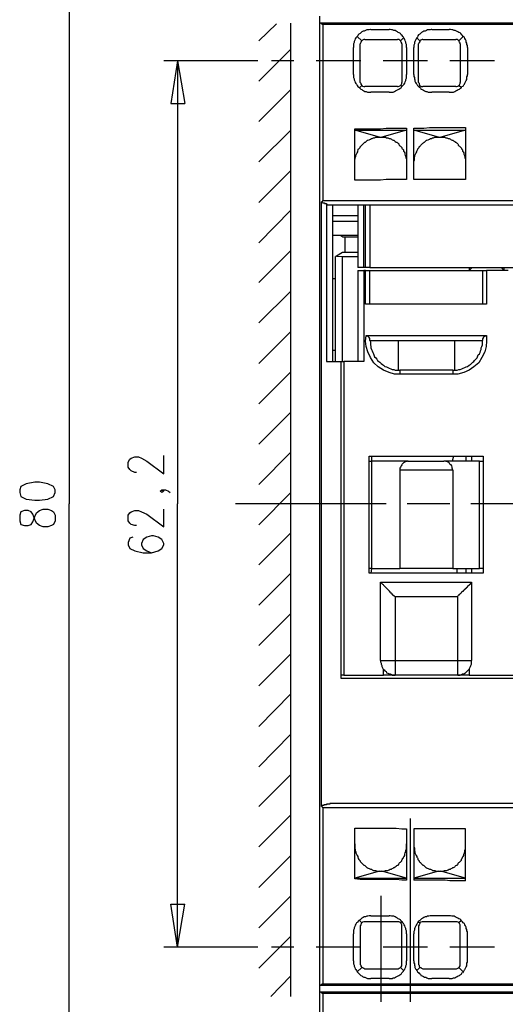
# Model space of a CAD drawing. Extents: x -62 to 359, y 62 to 359.
# Drawn here: x 77 to 111, y 204 to 273 of the extents above; entities that cross this region are included whole.
import ezdxf

# ---------------------------------------------------------------- set-up
doc = ezdxf.new("R2010")
doc.units = 0
doc.header["$MEASUREMENT"] = 0
doc.layers.add('CALQUE_1', color=160, linetype='Continuous')

msp = doc.modelspace()

# ---------------------------------------------------------------- linework, layer by layer
at = {"layer": 'CALQUE_1', "color": 7}
for p, q in [((80.176329, 279.219305), (80.176329, 239.215889)), ((97.786279, 272.954226), (97.786279, 273.462206)), ((93.510571, 271.726567), (94.738059, 272.911852)), ((95.754362, 204.631093), (95.754362, 272.954226)), ((97.786279, 205.435178), (97.786279, 272.954226)), ((97.828309, 272.954226), (97.786279, 272.954226)), ((142.742364, 272.954226), (97.828309, 272.954226)), ((142.53049, 272.869477), (97.997808, 272.869477)), ((97.997808, 272.869477), (97.997808, 260.508647)), ((101.384337, 272.530824), (102.654199, 272.530824)), ((105.659701, 272.530824), (106.887533, 272.530824)), ((100.410753, 272.022845), (100.749406, 271.726567)), ((100.960935, 271.811144), (103.246756, 271.811144)), ((103.458629, 271.726567), (103.670158, 271.938268)), ((104.601367, 271.938268), (104.813241, 271.726567)), ((105.024769, 271.811144), (107.352965, 271.811144)), ((107.564838, 271.726567), (107.861117, 272.022845)), ((93.510571, 268.890392), (95.754362, 271.133838)), ((100.156505, 269.355996), (100.156505, 271.260962)), ((100.622282, 268.805642), (100.622282, 271.514865)), ((103.543034, 271.514865), (103.543034, 268.805642)), ((103.882031, 271.260962), (103.882031, 269.355996)), ((104.389838, 269.355996), (104.389838, 271.260962)), ((104.728491, 268.805642), (104.728491, 271.514865)), ((107.649243, 271.514865), (107.649243, 268.805642)), ((108.157395, 271.260962), (108.157395, 269.355996)), ((93.425822, 270.32958), (86.822263, 270.32958)), ((87.795847, 270.32958), (87.33007, 267.324079)), ((87.795847, 270.32958), (87.795847, 239.215889)), ((87.795847, 270.32958), (88.303998, 267.324079)), ((95.965891, 270.32958), (94.39975, 270.32958)), ((99.098516, 270.32958), (97.532031, 270.32958)), ((100.664657, 270.32958), (99.098516, 270.32958)), ((103.797282, 270.32958), (102.230797, 270.32958)), ((105.363422, 270.32958), (103.797282, 270.32958)), ((108.496048, 270.32958), (106.929563, 270.32958)), ((110.062188, 270.32958), (108.496048, 270.32958)), ((93.510571, 266.054045), (95.754362, 268.297663)), ((100.749406, 268.594113), (100.579907, 268.424615)), ((103.246756, 268.509364), (100.960935, 268.509364)), ((103.543034, 268.509364), (103.458629, 268.594113)), ((104.728491, 268.509364), (104.813241, 268.594113)), ((107.352965, 268.509364), (105.024769, 268.509364)), ((106.506505, 268.509364), (106.506505, 268.509364)), ((107.733993, 268.424615), (107.564838, 268.594113)), ((102.654199, 268.128337), (101.384337, 268.128337)), ((106.887533, 268.128337), (105.659701, 268.128337)), ((87.33007, 267.324079), (88.303998, 267.324079)), ((93.510571, 263.21787), (95.754362, 265.461488)), ((100.241254, 261.948008), (100.241254, 265.546238)), ((101.976893, 264.953509), (100.241254, 265.461488)), ((100.241254, 265.461488), (103.882031, 265.461488)), ((103.882031, 265.461488), (102.146392, 264.953509)), ((103.882031, 265.58844), (103.882031, 261.99021)), ((104.389838, 261.99021), (104.389838, 265.58844)), ((106.125477, 264.953509), (104.389838, 265.461488)), ((104.389838, 265.461488), (108.030271, 265.461488)), ((108.030271, 265.461488), (106.294632, 264.953509)), ((108.030271, 265.630815), (108.030271, 261.99021)), ((101.976893, 264.953509), (102.146392, 264.953509)), ((106.125477, 264.953509), (106.294632, 264.953509)), ((93.510571, 260.381695), (95.754362, 262.625313)), ((105.659701, 261.99021), (104.389838, 261.99021)), ((108.030271, 261.99021), (105.659701, 261.99021)), ((97.913059, 218.007709), (97.913059, 260.381695)), ((97.997808, 260.508647), (142.53049, 260.508647)), ((98.251712, 260.296946), (98.251712, 249.20615)), ((98.336461, 260.212368), (141.895559, 260.212368)), ((98.675114, 260.212368), (98.675114, 249.20615)), ((100.453128, 260.212368), (100.453128, 255.809881)), ((100.876185, 255.809881), (100.876185, 260.212368)), ((101.003309, 255.809881), (101.003309, 260.212368)), ((101.299588, 260.212368), (101.299588, 255.809881)), ((93.510571, 257.54552), (95.754362, 259.831341)), ((98.675114, 259.450486), (100.453128, 259.450486)), ((98.675114, 259.069458), (100.453128, 259.069458)), ((100.453128, 258.053499), (98.675114, 258.053499)), ((98.717489, 255.005623), (98.717489, 258.053499)), ((99.394794, 257.96875), (99.225296, 258.053499)), ((99.394794, 257.96875), (100.453128, 257.96875)), ((99.563949, 256.868214), (99.563949, 257.96875)), ((93.510571, 254.751548), (95.754362, 256.995166)), ((98.971392, 256.614138), (98.886643, 256.571764)), ((98.886643, 249.20615), (98.886643, 256.571764)), ((99.394794, 256.868214), (98.971392, 256.614138)), ((98.971392, 256.614138), (99.394794, 256.571764)), ((100.453128, 256.868214), (99.394794, 256.868214)), ((99.394794, 249.20615), (99.394794, 256.571764)), ((99.394794, 256.571764), (100.453128, 256.571764)), ((100.876185, 255.809881), (100.453128, 255.809881)), ((101.003309, 255.809881), (100.876185, 255.809881)), ((101.299588, 255.809881), (101.003309, 255.809881)), ((101.299588, 255.809881), (119.205816, 255.809881)), ((108.284174, 255.809881), (108.284174, 255.59818)), ((108.284174, 255.59818), (108.496048, 255.809881)), ((110.527965, 255.809881), (110.739494, 255.59818)), ((110.739494, 255.59818), (110.739494, 255.809881)), ((100.453128, 255.59818), (100.876185, 255.59818)), ((100.453128, 255.59818), (100.453128, 249.20615)), ((101.003309, 255.59818), (100.876185, 255.59818)), ((100.876185, 255.59818), (100.876185, 249.20615)), ((101.003309, 255.59818), (101.299588, 255.59818)), ((101.003309, 253.22761), (101.003309, 255.59818)), ((101.299588, 255.59818), (109.215728, 255.59818)), ((101.299588, 253.22761), (101.299588, 255.59818)), ((109.215728, 255.59818), (109.512006, 255.59818)), ((109.215728, 255.59818), (109.215728, 253.22761)), ((111.035772, 255.59818), (109.512006, 255.59818)), ((109.512006, 255.59818), (109.512006, 253.22761)), ((98.886643, 255.005623), (98.675114, 255.005623)), ((93.510571, 251.915373), (95.754362, 254.158991)), ((109.512006, 253.22761), (101.003309, 253.22761)), ((93.510571, 249.079198), (95.754362, 251.322816)), ((101.045684, 251.026366), (109.512006, 251.026366)), ((101.299588, 250.687713), (109.215728, 250.687713)), ((103.28913, 250.687713), (103.28913, 248.613593)), ((107.26856, 248.613593), (107.26856, 250.687713)), ((98.675114, 250.010407), (98.886643, 250.010407)), ((98.717489, 249.20615), (98.717489, 250.010407)), ((98.251712, 249.20615), (99.26767, 249.20615)), ((99.26767, 249.20615), (99.26767, 226.982011)), ((99.26767, 249.20615), (99.479199, 249.20615)), ((100.876185, 249.20615), (99.479199, 249.20615)), ((99.479199, 249.20615), (99.479199, 227.193712)), ((93.510571, 246.243023), (95.754362, 248.486469)), ((107.141436, 248.613593), (103.416254, 248.613593)), ((103.416254, 248.613593), (103.416254, 248.317143)), ((107.141436, 248.317143), (103.416254, 248.317143)), ((107.141436, 248.613593), (107.141436, 248.317143)), ((93.510571, 243.406676), (95.754362, 245.650294)), ((93.510571, 240.570501), (95.754362, 242.856494)), ((84.324569, 242.136814), (84.451693, 242.348343)), ((84.324569, 241.798161), (84.324569, 242.136814)), ((84.451693, 242.348343), (84.536442, 242.433092)), ((84.536442, 242.433092), (84.790346, 242.517841)), ((84.790346, 242.517841), (85.044249, 242.517841)), ((85.044249, 242.517841), (85.255778, 242.433092)), ((85.255778, 242.433092), (85.636806, 242.221391)), ((85.636806, 242.221391), (86.822263, 241.332384)), ((86.822263, 241.332384), (86.822263, 242.602418)), ((101.257213, 242.560044), (109.258103, 242.560044)), ((101.257213, 234.347797), (101.257213, 242.560044)), ((101.257213, 242.221391), (101.426712, 242.221391)), ((101.426712, 242.560044), (101.426712, 242.221391)), ((104.008811, 242.221391), (101.426712, 242.221391)), ((101.426712, 242.221391), (101.426712, 234.68645)), ((104.008811, 242.221391), (106.506505, 242.221391)), ((109.003855, 242.221391), (106.506505, 242.221391)), ((107.183811, 242.560044), (107.099061, 242.221391)), ((108.072645, 242.221391), (108.072645, 242.560044)), ((108.453673, 242.560044), (108.453673, 242.221391)), ((109.003855, 242.221391), (109.258103, 242.221391)), ((109.003855, 234.68645), (109.003855, 242.221391)), ((109.258103, 242.560044), (109.258103, 234.347797)), ((84.451693, 241.628834), (84.324569, 241.798161)), ((84.536442, 241.544085), (84.451693, 241.628834)), ((84.790346, 241.417133), (84.536442, 241.544085)), ((84.91747, 241.417133), (84.790346, 241.417133)), ((103.416254, 241.58646), (103.416254, 234.68645)), ((107.141436, 241.58646), (103.416254, 241.58646)), ((107.141436, 241.58646), (107.141436, 234.68645)), ((77.170483, 240.612876), (76.7898, 240.443549)), ((77.763384, 240.739827), (77.170483, 240.612876)), ((78.102037, 240.739827), (77.763384, 240.739827)), ((78.694594, 240.612876), (78.102037, 240.739827)), ((79.075621, 240.443549), (78.694594, 240.612876)), ((76.7898, 240.443549), (76.705051, 240.189473)), ((76.705051, 240.189473), (76.705051, 240.020147)), ((76.705051, 240.020147), (76.7898, 239.723869)), ((79.202401, 240.189473), (79.075621, 240.443549)), ((79.075621, 239.723869), (79.202401, 240.020147)), ((79.202401, 240.020147), (79.202401, 240.189473)), ((86.568359, 240.104896), (86.695139, 240.189473)), ((86.695139, 240.020147), (86.568359, 240.104896)), ((86.695139, 240.189473), (86.822263, 240.104896)), ((86.695139, 240.189473), (86.949387, 240.189473)), ((86.822263, 240.104896), (86.695139, 240.020147)), ((86.949387, 240.189473), (87.160916, 240.104896)), ((87.160916, 240.104896), (87.287695, 240.020147)), ((93.510571, 237.734326), (95.754362, 240.020147)), ((76.7898, 239.723869), (77.170483, 239.554542)), ((77.170483, 239.554542), (77.763384, 239.469965)), ((77.763384, 239.469965), (78.102037, 239.469965)), ((78.102037, 239.469965), (78.694594, 239.554542)), ((78.694594, 239.554542), (79.075621, 239.723869)), ((80.176329, 199.170272), (80.176329, 239.215889)), ((87.795847, 208.102026), (87.795847, 239.215889)), ((102.44267, 239.215889), (91.859682, 239.215889)), ((106.929563, 239.215889), (103.924061, 239.215889)), ((118.994287, 239.215889), (108.411298, 239.215889)), ((76.7898, 238.665535), (76.705051, 238.411632)), ((77.043704, 238.750285), (76.7898, 238.665535)), ((77.297607, 238.750285), (77.043704, 238.750285)), ((77.509136, 238.665535), (77.297607, 238.750285)), ((77.63626, 238.496209), (77.509136, 238.665535)), ((77.763384, 238.115354), (77.63626, 238.496209)), ((77.763384, 238.326883), (77.890164, 238.580958)), ((77.890164, 238.580958), (78.102037, 238.750285)), ((78.102037, 238.750285), (78.355941, 238.834862)), ((78.355941, 238.834862), (78.694594, 238.834862)), ((78.694594, 238.834862), (78.948497, 238.750285)), ((78.948497, 238.750285), (79.075621, 238.665535)), ((79.075621, 238.665535), (79.202401, 238.411632)), ((84.324569, 238.411632), (84.451693, 238.580958)), ((84.451693, 238.580958), (84.536442, 238.665535)), ((84.536442, 238.665535), (84.790346, 238.750285)), ((84.790346, 238.750285), (85.044249, 238.750285)), ((85.044249, 238.750285), (85.255778, 238.665535)), ((85.255778, 238.665535), (85.636806, 238.496209)), ((85.636806, 238.496209), (86.822263, 237.607202)), ((86.822263, 237.607202), (86.822263, 238.834862)), ((76.705051, 238.411632), (76.705051, 238.030604)), ((76.705051, 238.030604), (76.7898, 237.776701)), ((77.509136, 237.776701), (77.63626, 237.945855)), ((77.63626, 237.945855), (77.763384, 238.326883)), ((77.890164, 237.861278), (77.763384, 238.115354)), ((78.102037, 237.691951), (77.890164, 237.861278)), ((79.202401, 238.030604), (79.075621, 237.776701)), ((79.202401, 238.411632), (79.202401, 238.030604)), ((84.324569, 238.030604), (84.324569, 238.411632)), ((84.451693, 237.861278), (84.324569, 238.030604)), ((84.536442, 237.776701), (84.451693, 237.861278)), ((76.7898, 237.776701), (77.043704, 237.691951)), ((77.043704, 237.691951), (77.297607, 237.691951)), ((77.297607, 237.691951), (77.509136, 237.776701)), ((78.355941, 237.607202), (78.102037, 237.691951)), ((78.694594, 237.607202), (78.355941, 237.607202)), ((78.948497, 237.691951), (78.694594, 237.607202)), ((79.075621, 237.776701), (78.948497, 237.691951)), ((84.790346, 237.691951), (84.536442, 237.776701)), ((84.91747, 237.691951), (84.790346, 237.691951)), ((93.510571, 234.940354), (95.754362, 237.183972)), ((84.451693, 236.802945), (84.324569, 236.506666)), ((84.324569, 236.506666), (84.324569, 236.33734)), ((84.663222, 236.887694), (84.451693, 236.802945)), ((85.382902, 236.718368), (85.255778, 236.422089)), ((85.255778, 236.422089), (85.255778, 236.33734)), ((85.636806, 236.887694), (85.382902, 236.718368)), ((85.975458, 236.972271), (85.636806, 236.887694)), ((86.102582, 236.972271), (85.975458, 236.972271)), ((86.441235, 236.887694), (86.102582, 236.972271)), ((86.695139, 236.718368), (86.441235, 236.887694)), ((86.822263, 236.422089), (86.695139, 236.718368)), ((86.822263, 236.33734), (86.822263, 236.422089)), ((84.324569, 236.33734), (84.451693, 236.083436)), ((84.451693, 236.083436), (84.790346, 235.913938)), ((84.790346, 235.913938), (85.382902, 235.786986)), ((85.255778, 236.33734), (85.382902, 236.083436)), ((85.382902, 236.083436), (85.636806, 235.913938)), ((85.382902, 235.786986), (85.975458, 235.786986)), ((85.636806, 235.913938), (85.975458, 235.786986)), ((85.975458, 235.786986), (86.441235, 235.913938)), ((86.441235, 235.913938), (86.695139, 236.083436)), ((86.695139, 236.083436), (86.822263, 236.33734)), ((93.510571, 232.104179), (95.754362, 234.347797)), ((101.426712, 234.68645), (101.257213, 234.68645)), ((109.258103, 234.347797), (101.257213, 234.347797)), ((101.426712, 234.68645), (101.384337, 234.347797)), ((101.426712, 234.68645), (103.416254, 234.68645)), ((107.141436, 234.68645), (103.416254, 234.68645)), ((107.141436, 234.68645), (109.003855, 234.68645)), ((107.437714, 234.347797), (107.437714, 234.68645)), ((108.072645, 234.347797), (108.072645, 234.68645)), ((108.453673, 234.68645), (108.453673, 234.347797)), ((109.258103, 234.68645), (109.003855, 234.68645)), ((102.061643, 233.712866), (108.453673, 233.712866)), ((102.061643, 228.209671), (102.061643, 233.712866)), ((108.453673, 233.712866), (108.453673, 228.209671)), ((107.480089, 232.696908), (103.077601, 232.696908)), ((103.077601, 232.696908), (103.077601, 228.209671)), ((107.480089, 228.209671), (107.480089, 232.696908)), ((93.510571, 229.268004), (95.754362, 231.51145)), ((93.510571, 226.431657), (95.754362, 228.675275)), ((102.061643, 228.209671), (103.077601, 228.209671)), ((103.077601, 228.209671), (107.480089, 228.209671)), ((103.077601, 228.209671), (103.077601, 227.193712)), ((107.480089, 227.193712), (107.480089, 228.209671)), ((107.480089, 228.209671), (108.453673, 228.209671)), ((102.273172, 227.193712), (102.273172, 227.617114)), ((108.284174, 227.617114), (108.284174, 227.193712)), ((99.479199, 227.193712), (99.26767, 227.193712)), ((99.26767, 226.982011), (112.602257, 226.982011)), ((99.479199, 227.193712), (102.273172, 227.193712)), ((103.077601, 227.193712), (102.273172, 227.193712)), ((107.480089, 227.193712), (103.077601, 227.193712)), ((108.284174, 227.193712), (107.480089, 227.193712)), ((108.284174, 227.193712), (112.263604, 227.193712)), ((93.510571, 223.595482), (95.754362, 225.881475)), ((93.510571, 220.759307), (95.754362, 223.045128)), ((93.510571, 217.965335), (95.754362, 220.208953)), ((142.53049, 217.880758), (97.997808, 217.880758)), ((97.997808, 217.880758), (97.997808, 205.519927)), ((99.26767, 218.177036), (98.54799, 218.177036)), ((141.260628, 218.177036), (99.26767, 218.177036)), ((93.510571, 215.12916), (95.754362, 217.372778)), ((104.135935, 217.118875), (104.135935, 204.250065)), ((100.241254, 212.885541), (100.241254, 216.441569)), ((103.882031, 216.399194), (103.882031, 212.800964)), ((104.389838, 216.399194), (104.389838, 212.800964)), ((105.659701, 216.399194), (104.389838, 216.399194)), ((108.030271, 216.399194), (105.659701, 216.399194)), ((108.030271, 212.75859), (108.030271, 216.399194)), ((93.510571, 212.292985), (95.754362, 214.536603)), ((101.976893, 213.435895), (100.241254, 212.927916)), ((100.241254, 212.927916), (103.882031, 212.927916)), ((101.976893, 213.435895), (102.146392, 213.435895)), ((103.882031, 212.927916), (102.146392, 213.435895)), ((106.125477, 213.435895), (104.389838, 212.927916)), ((104.389838, 212.927916), (108.030271, 212.927916)), ((106.125477, 213.435895), (106.294632, 213.435895)), ((108.030271, 212.927916), (106.294632, 213.435895)), ((93.510571, 209.456638), (95.754362, 211.700429)), ((102.104017, 204.250065), (102.104017, 211.700429)), ((87.795847, 208.102026), (87.33007, 211.1077)), ((87.33007, 211.1077), (88.303998, 211.1077)), ((87.795847, 208.102026), (88.303998, 211.1077)), ((101.384337, 210.303442), (102.654199, 210.303442)), ((106.887533, 210.303442), (105.659701, 210.303442)), ((100.749406, 209.795291), (100.579907, 209.964789)), ((100.622282, 209.583762), (100.622282, 206.874539)), ((103.246756, 209.88004), (100.960935, 209.88004)), ((103.543034, 209.88004), (103.458629, 209.795291)), ((103.543034, 206.874539), (103.543034, 209.583762)), ((104.728491, 209.88004), (104.813241, 209.795291)), ((104.728491, 209.583762), (104.728491, 206.874539)), ((107.352965, 209.88004), (105.024769, 209.88004)), ((107.733993, 209.964789), (107.564838, 209.795291)), ((107.649243, 206.874539), (107.649243, 209.583762)), ((93.510571, 206.620635), (95.754362, 208.864081)), ((100.156505, 207.128442), (100.156505, 209.03358)), ((103.882031, 209.03358), (103.882031, 207.128442)), ((104.389838, 207.128442), (104.389838, 209.03358)), ((108.157395, 207.128442), (108.157395, 209.03358)), ((93.425822, 208.102026), (86.822263, 208.102026)), ((95.965891, 208.102026), (94.39975, 208.102026)), ((99.098516, 208.102026), (97.532031, 208.102026)), ((100.664657, 208.102026), (99.098516, 208.102026)), ((103.797282, 208.102026), (102.230797, 208.102026)), ((105.363422, 208.102026), (103.797282, 208.102026)), ((108.496048, 208.102026), (106.929563, 208.102026)), ((110.062188, 208.102026), (108.496048, 208.102026)), ((94.357376, 204.631093), (95.754362, 206.070109)), ((100.410753, 206.366732), (100.749406, 206.66301)), ((100.960935, 206.578261), (103.246756, 206.578261)), ((103.458629, 206.66301), (103.670158, 206.451137)), ((104.601367, 206.451137), (104.813241, 206.66301)), ((105.024769, 206.578261), (107.352965, 206.578261)), ((107.564838, 206.66301), (107.861117, 206.366732)), ((97.786279, 204.927371), (97.786279, 205.435178)), ((97.786279, 205.435178), (142.742364, 205.435178)), ((97.786279, 205.435178), (97.786279, 205.435178)), ((97.997808, 205.519927), (142.53049, 205.519927)), ((102.654199, 205.900955), (101.384337, 205.900955)), ((106.887533, 205.900955), (105.659701, 205.900955)), ((97.786279, 201.371343), (97.786279, 204.927371)), ((97.828309, 204.927371), (97.786279, 204.927371)), ((142.742364, 204.927371), (97.828309, 204.927371)), ((97.997808, 204.842622), (97.997808, 201.371343)), ((142.53049, 204.842622), (97.997808, 204.842622))]:
    msp.add_line(p, q, dxfattribs=at)
for points in [[(97.997808, 272.869477), (97.955433, 272.869477), (97.955433, 272.911852), (97.913059, 272.911852), (97.870684, 272.954226), (97.828309, 272.954226)], [(101.384337, 272.530824), (101.341962, 272.530824), (101.257213, 272.488449), (101.088059, 272.488449), (101.003309, 272.446247), (100.91856, 272.403872), (100.833811, 272.403872), (100.749406, 272.361498), (100.707031, 272.319295), (100.622282, 272.234546), (100.537533, 272.192171), (100.495502, 272.149797), (100.453128, 272.065219), (100.368378, 271.980642), (100.326004, 271.938268), (100.283629, 271.853518), (100.241254, 271.768941), (100.19888, 271.684192), (100.19888, 271.599615), (100.156505, 271.514865), (100.156505, 271.260962)], [(103.882031, 271.260962), (103.882031, 271.472491), (103.839657, 271.55724), (103.839657, 271.641989), (103.797282, 271.726567), (103.754907, 271.811144), (103.712533, 271.895893), (103.670158, 271.980642), (103.627783, 272.022845), (103.585409, 272.107594), (103.501004, 272.149797), (103.458629, 272.234546), (103.37388, 272.276921), (103.28913, 272.319295), (103.246756, 272.361498), (103.162351, 272.403872), (103.077601, 272.446247), (102.992852, 272.446247), (102.908103, 272.488449), (102.823698, 272.488449), (102.738949, 272.530824), (102.654199, 272.530824)], [(105.659701, 272.530824), (105.617326, 272.530824), (105.532921, 272.488449), (105.363422, 272.488449), (105.278673, 272.446247), (105.194268, 272.403872), (105.109519, 272.403872), (105.024769, 272.361498), (104.94002, 272.319295), (104.855615, 272.234546), (104.813241, 272.192171), (104.728491, 272.149797), (104.686117, 272.065219), (104.643742, 271.980642), (104.601367, 271.938268), (104.559337, 271.853518), (104.516962, 271.768941), (104.474588, 271.684192), (104.432213, 271.599615), (104.432213, 271.514865), (104.389838, 271.430288), (104.389838, 271.260962)], [(108.157395, 271.260962), (108.157395, 271.387914), (108.11502, 271.472491), (108.11502, 271.55724), (108.072645, 271.641989), (108.072645, 271.726567), (108.030271, 271.811144), (107.987896, 271.895893), (107.945866, 271.980642), (107.861117, 272.022845), (107.818742, 272.107594), (107.776367, 272.149797), (107.691618, 272.234546), (107.649243, 272.276921), (107.564838, 272.319295), (107.480089, 272.361498), (107.39534, 272.403872), (107.31059, 272.446247), (107.226185, 272.446247), (107.141436, 272.488449), (107.056687, 272.488449), (106.971937, 272.530824), (106.887533, 272.530824)], [(100.749406, 271.726567), (100.707031, 271.684192), (100.664657, 271.599615), (100.622282, 271.514865)], [(100.960935, 271.811144), (100.876185, 271.811144), (100.791781, 271.768941), (100.749406, 271.726567)], [(103.458629, 271.726567), (103.416254, 271.768941), (103.331505, 271.811144), (103.246756, 271.811144)], [(103.543034, 271.514865), (103.543034, 271.55724), (103.501004, 271.641989), (103.458629, 271.726567)], [(104.813241, 271.726567), (104.813241, 271.684192), (104.770866, 271.599615), (104.728491, 271.514865)], [(105.024769, 271.811144), (104.982395, 271.811144), (104.897645, 271.768941), (104.813241, 271.726567)], [(107.564838, 271.726567), (107.522464, 271.768941), (107.437714, 271.811144), (107.352965, 271.811144)], [(107.649243, 271.514865), (107.649243, 271.55724), (107.606868, 271.641989), (107.564838, 271.726567)], [(100.156505, 269.355996), (100.156505, 269.144295), (100.19888, 269.059718), (100.19888, 268.974969), (100.241254, 268.890392), (100.283629, 268.805642), (100.326004, 268.721065), (100.368378, 268.678691), (100.410753, 268.594113), (100.453128, 268.509364), (100.537533, 268.466989), (100.579907, 268.424615), (100.664657, 268.340038), (100.749406, 268.297663), (100.791781, 268.255461), (100.876185, 268.213086), (100.960935, 268.170711), (101.045684, 268.170711), (101.130433, 268.128337), (101.384337, 268.128337)], [(102.654199, 268.128337), (102.950477, 268.128337), (103.035227, 268.170711), (103.119976, 268.213086), (103.204725, 268.255461), (103.28913, 268.297663), (103.331505, 268.340038), (103.416254, 268.382412), (103.501004, 268.424615), (103.543034, 268.509364), (103.585409, 268.551739), (103.670158, 268.636316), (103.712533, 268.678691), (103.754907, 268.763268), (103.797282, 268.848017), (103.839657, 268.932766), (103.839657, 269.017343), (103.882031, 269.101921), (103.882031, 269.355996)], [(104.389838, 269.355996), (104.389838, 269.229045), (104.432213, 269.144295), (104.432213, 269.059718), (104.474588, 268.974969), (104.474588, 268.890392), (104.516962, 268.805642), (104.559337, 268.721065), (104.601367, 268.678691), (104.643742, 268.594113), (104.728491, 268.509364), (104.770866, 268.466989), (104.855615, 268.424615), (104.897645, 268.340038), (104.982395, 268.297663), (105.067144, 268.255461), (105.151893, 268.213086), (105.236643, 268.170711), (105.321048, 268.170711), (105.405797, 268.128337), (105.659701, 268.128337)], [(106.887533, 268.128337), (107.183811, 268.128337), (107.26856, 268.170711), (107.352965, 268.213086), (107.437714, 268.255461), (107.522464, 268.297663), (107.606868, 268.340038), (107.649243, 268.382412), (107.733993, 268.424615), (107.776367, 268.509364), (107.861117, 268.551739), (107.903491, 268.636316), (107.945866, 268.678691), (107.987896, 268.763268), (108.030271, 268.848017), (108.072645, 268.932766), (108.11502, 269.017343), (108.11502, 269.18667), (108.157395, 269.271419), (108.157395, 269.355996)], [(100.622282, 268.805642), (100.664657, 268.763268), (100.664657, 268.678691), (100.749406, 268.594113)], [(100.749406, 268.594113), (100.791781, 268.551739), (100.876185, 268.509364), (100.960935, 268.509364)], [(103.246756, 268.509364), (103.28913, 268.509364), (103.37388, 268.551739), (103.458629, 268.594113)], [(103.458629, 268.594113), (103.501004, 268.636316), (103.543034, 268.721065), (103.543034, 268.805642)], [(104.728491, 268.805642), (104.770866, 268.763268), (104.770866, 268.678691), (104.813241, 268.594113)], [(104.813241, 268.594113), (104.897645, 268.551739), (104.94002, 268.509364), (105.024769, 268.509364)], [(107.352965, 268.509364), (107.39534, 268.509364), (107.480089, 268.551739), (107.564838, 268.594113)], [(107.564838, 268.594113), (107.606868, 268.636316), (107.649243, 268.721065), (107.649243, 268.805642)], [(100.241254, 265.546238), (102.061643, 265.546238), (102.44267, 265.58844), (103.882031, 265.58844)], [(104.389838, 265.58844), (105.109519, 265.58844), (105.490546, 265.630815), (108.030271, 265.630815)], [(100.241254, 263.048543), (100.241254, 263.344822), (100.283629, 263.429571), (100.283629, 263.51432), (100.326004, 263.598897), (100.326004, 263.683474), (100.368378, 263.768224), (100.410753, 263.852973), (100.453128, 263.93755), (100.453128, 263.979925), (100.495502, 264.064502), (100.495502, 264.106877), (100.537533, 264.149251), (100.579907, 264.191626), (100.622282, 264.233828), (100.622282, 264.276203), (100.664657, 264.318578), (100.707031, 264.36078), (100.749406, 264.403155), (100.791781, 264.44553), (100.833811, 264.487904), (100.876185, 264.530279), (100.91856, 264.572481), (100.960935, 264.614856), (101.003309, 264.614856), (101.045684, 264.657231), (101.088059, 264.699433), (101.130433, 264.741808), (101.172808, 264.741808), (101.257213, 264.784182), (101.341962, 264.826557), (101.426712, 264.868932), (101.469086, 264.868932), (101.553491, 264.911134), (101.638241, 264.911134), (101.72299, 264.953509), (101.976893, 264.953509)], [(102.146392, 264.953509), (102.400296, 264.953509), (102.485045, 264.911134), (102.56945, 264.911134), (102.654199, 264.868932), (102.738949, 264.868932), (102.823698, 264.826557), (102.865728, 264.784182), (102.950477, 264.741808), (102.992852, 264.741808), (103.035227, 264.699433), (103.077601, 264.657231), (103.162351, 264.614856), (103.204725, 264.614856), (103.246756, 264.572481), (103.28913, 264.530279), (103.331505, 264.487904), (103.331505, 264.44553), (103.37388, 264.403155), (103.416254, 264.36078), (103.458629, 264.318578), (103.501004, 264.276203), (103.543034, 264.233828), (103.543034, 264.191626), (103.585409, 264.149251), (103.627783, 264.106877), (103.670158, 264.064502), (103.670158, 263.979925), (103.712533, 263.93755), (103.754907, 263.852973), (103.754907, 263.768224), (103.797282, 263.683474), (103.839657, 263.598897), (103.839657, 263.51432), (103.882031, 263.429571), (103.882031, 263.048543)], [(104.389838, 263.048543), (104.389838, 263.260244), (104.432213, 263.344822), (104.432213, 263.51432), (104.474588, 263.598897), (104.474588, 263.683474), (104.516962, 263.768224), (104.559337, 263.852973), (104.601367, 263.93755), (104.601367, 263.979925), (104.643742, 264.064502), (104.686117, 264.106877), (104.686117, 264.149251), (104.728491, 264.191626), (104.770866, 264.233828), (104.770866, 264.276203), (104.813241, 264.318578), (104.855615, 264.36078), (104.897645, 264.403155), (104.94002, 264.44553), (104.982395, 264.487904), (105.024769, 264.530279), (105.067144, 264.572481), (105.109519, 264.614856), (105.151893, 264.614856), (105.194268, 264.657231), (105.236643, 264.699433), (105.278673, 264.741808), (105.321048, 264.741808), (105.405797, 264.784182), (105.490546, 264.826557), (105.574951, 264.868932), (105.659701, 264.868932), (105.702075, 264.911134), (105.786825, 264.911134), (105.871574, 264.953509), (106.125477, 264.953509)], [(106.294632, 264.953509), (106.54888, 264.953509), (106.633285, 264.911134), (106.718034, 264.911134), (106.802783, 264.868932), (106.887533, 264.868932), (106.971937, 264.826557), (107.014312, 264.784182), (107.099061, 264.741808), (107.141436, 264.741808), (107.183811, 264.699433), (107.26856, 264.657231), (107.31059, 264.614856), (107.352965, 264.614856), (107.39534, 264.572481), (107.437714, 264.530279), (107.480089, 264.487904), (107.522464, 264.44553), (107.522464, 264.403155), (107.564838, 264.36078), (107.606868, 264.318578), (107.649243, 264.276203), (107.691618, 264.233828), (107.733993, 264.191626), (107.733993, 264.149251), (107.776367, 264.106877), (107.818742, 264.064502), (107.818742, 263.979925), (107.861117, 263.93755), (107.903491, 263.852973), (107.903491, 263.768224), (107.945866, 263.683474), (107.987896, 263.598897), (107.987896, 263.51432), (108.030271, 263.429571), (108.030271, 263.048543)], [(103.882031, 261.99021), (102.44267, 261.99021), (102.061643, 261.948008), (100.241254, 261.948008)], [(97.913059, 260.381695), (97.913059, 260.42407), (97.955433, 260.42407), (97.955433, 260.466444), (97.997808, 260.466444), (97.997808, 260.508647), (97.997808, 260.508647)], [(97.913059, 260.381695), (97.955433, 260.381695), (97.997808, 260.33932), (98.124588, 260.33932), (98.124588, 260.296946), (98.251712, 260.296946)], [(98.336461, 260.212368), (98.294086, 260.212368), (98.294086, 260.254743), (98.251712, 260.254743), (98.251712, 260.296946)], [(103.416254, 248.317143), (103.035227, 248.317143), (102.654199, 248.444095), (102.273172, 248.613593), (101.892144, 248.825122), (101.595866, 249.1214), (101.341962, 249.502428), (101.172808, 249.883455), (101.045684, 250.264483), (101.003309, 250.645511), (101.045684, 251.026366)], [(101.299588, 250.687713), (101.299588, 250.772462), (101.299588, 250.814665), (101.299588, 250.857039), (101.257213, 250.857039), (101.257213, 250.899414), (101.257213, 250.899414), (101.214838, 250.941789), (101.214838, 250.941789), (101.172808, 250.984163), (101.045684, 250.984163), (101.045684, 251.026366)], [(109.512006, 251.026366), (109.512006, 250.645511), (109.469632, 250.264483), (109.384882, 249.883455), (109.173353, 249.502428), (108.96148, 249.1214), (108.623172, 248.825122), (108.284174, 248.613593), (107.903491, 248.444095), (107.480089, 248.317143), (107.141436, 248.317143)], [(109.512006, 251.026366), (109.469632, 250.984163), (109.342508, 250.984163), (109.342508, 250.941789), (109.300477, 250.941789), (109.300477, 250.899414), (109.258103, 250.899414), (109.258103, 250.857039), (109.258103, 250.814665), (109.215728, 250.814665), (109.215728, 250.772462), (109.215728, 250.687713)], [(101.299588, 250.687713), (101.341962, 250.603136), (101.341962, 250.391435), (101.384337, 250.264483), (101.384337, 250.179734), (101.426712, 250.052782), (101.469086, 249.968205), (101.511117, 249.841081), (101.553491, 249.756504), (101.595866, 249.671754), (101.638241, 249.544803), (101.72299, 249.460053), (101.807739, 249.375476), (101.850114, 249.290899), (101.934519, 249.20615), (102.019268, 249.163775), (102.104017, 249.079198), (102.188422, 248.994449), (102.273172, 248.952246), (102.357921, 248.867497), (102.485045, 248.825122), (102.56945, 248.782747), (102.654199, 248.740545), (102.781323, 248.69817), (102.865728, 248.655796), (102.992852, 248.655796), (103.077601, 248.613593), (103.416254, 248.613593)], [(107.141436, 248.613593), (107.437714, 248.613593), (107.564838, 248.655796), (107.649243, 248.655796), (107.776367, 248.69817), (107.861117, 248.740545), (107.987896, 248.782747), (108.072645, 248.825122), (108.157395, 248.867497), (108.284174, 248.952246), (108.368924, 248.994449), (108.453673, 249.079198), (108.538422, 249.163775), (108.623172, 249.20615), (108.665202, 249.290899), (108.749951, 249.375476), (108.834701, 249.460053), (108.877075, 249.544803), (108.91945, 249.671754), (109.003855, 249.756504), (109.046229, 249.841081), (109.088604, 249.968205), (109.130979, 250.052782), (109.130979, 250.179734), (109.173353, 250.264483), (109.215728, 250.391435), (109.215728, 250.687713)], [(104.008811, 242.221391), (103.924061, 242.179188), (103.839657, 242.179188), (103.754907, 242.136814), (103.670158, 242.094439), (103.585409, 242.00969), (103.543034, 241.967487), (103.501004, 241.882738), (103.458629, 241.798161), (103.416254, 241.713411), (103.416254, 241.58646)], [(107.141436, 241.58646), (107.099061, 241.713411), (107.099061, 241.798161), (107.056687, 241.882738), (107.014312, 241.967487), (106.929563, 242.00969), (106.887533, 242.094439), (106.802783, 242.136814), (106.718034, 242.179188), (106.633285, 242.179188), (106.506505, 242.221391)], [(102.061643, 233.712866), (102.061643, 233.712866), (102.104017, 233.670492), (102.104017, 233.670492), (102.146392, 233.628117), (102.146392, 233.628117), (102.188422, 233.585742), (102.188422, 233.585742), (102.230797, 233.543368), (102.230797, 233.543368), (102.273172, 233.501165), (102.273172, 233.501165), (102.315546, 233.45879), (102.315546, 233.45879), (102.357921, 233.416416), (102.357921, 233.416416), (102.400296, 233.374213), (102.400296, 233.374213), (102.44267, 233.331839), (102.44267, 233.331839), (102.485045, 233.289464), (102.52742, 233.247089), (102.56945, 233.204715), (102.56945, 233.204715), (102.611825, 233.162512), (102.654199, 233.120138), (102.654199, 233.077763), (102.696574, 233.03556), (102.738949, 233.03556), (102.781323, 232.993186), (102.781323, 232.950811), (102.823698, 232.908436), (102.865728, 232.908436), (102.908103, 232.866062), (102.908103, 232.823859), (102.950477, 232.781485), (102.992852, 232.781485), (103.035227, 232.73911), (103.077601, 232.696908)], [(107.480089, 232.696908), (107.480089, 232.73911), (107.522464, 232.781485), (107.564838, 232.823859), (107.606868, 232.823859), (107.606868, 232.866062), (107.649243, 232.908436), (107.691618, 232.950811), (107.733993, 232.993186), (107.776367, 232.993186), (107.776367, 233.03556), (107.818742, 233.077763), (107.861117, 233.077763), (107.903491, 233.120138), (107.903491, 233.162512), (107.945866, 233.204715), (107.987896, 233.204715), (108.030271, 233.247089), (108.030271, 233.289464), (108.072645, 233.289464), (108.11502, 233.331839), (108.11502, 233.374213), (108.157395, 233.374213), (108.157395, 233.416416), (108.199769, 233.416416), (108.199769, 233.45879), (108.242144, 233.45879), (108.242144, 233.501165), (108.284174, 233.501165), (108.326549, 233.543368), (108.326549, 233.585742), (108.368924, 233.585742), (108.368924, 233.628117), (108.411298, 233.628117), (108.411298, 233.670492), (108.453673, 233.670492), (108.453673, 233.712866), (108.453673, 233.712866)], [(102.061643, 228.209671), (102.061643, 228.124921), (102.104017, 228.040344), (102.104017, 227.955767), (102.146392, 227.871018), (102.146392, 227.786268), (102.188422, 227.701691), (102.230797, 227.617114), (102.315546, 227.57474), (102.357921, 227.48999), (102.44267, 227.447616), (102.485045, 227.363038), (102.56945, 227.320664), (102.654199, 227.278461), (102.738949, 227.278461), (102.823698, 227.236087), (102.908103, 227.193712), (103.077601, 227.193712)], [(107.480089, 227.193712), (107.649243, 227.193712), (107.733993, 227.236087), (107.818742, 227.278461), (107.903491, 227.278461), (107.987896, 227.320664), (108.030271, 227.363038), (108.11502, 227.447616), (108.157395, 227.48999), (108.242144, 227.57474), (108.284174, 227.617114), (108.326549, 227.701691), (108.368924, 227.786268), (108.411298, 227.871018), (108.453673, 227.955767), (108.453673, 228.209671)], [(98.54799, 218.177036), (98.505615, 218.177036), (98.505615, 218.134833), (98.251712, 218.134833), (98.251712, 218.092459), (98.082558, 218.092459), (98.082558, 218.050084), (97.955433, 218.050084), (97.955433, 218.007709), (97.913059, 218.007709)], [(97.997808, 217.880758), (97.997808, 217.923132), (97.955433, 217.923132), (97.955433, 217.965335), (97.913059, 217.965335), (97.913059, 218.007709), (97.913059, 218.007709)], [(100.241254, 216.441569), (103.162351, 216.441569), (103.543034, 216.399194), (103.882031, 216.399194)], [(100.241254, 215.340861), (100.241254, 215.044583), (100.283629, 214.959833), (100.283629, 214.875256), (100.326004, 214.790507), (100.326004, 214.70593), (100.368378, 214.621181), (100.410753, 214.536603), (100.453128, 214.451854), (100.453128, 214.409652), (100.495502, 214.367277), (100.495502, 214.324902), (100.537533, 214.240153), (100.579907, 214.197951), (100.622282, 214.155576), (100.622282, 214.113201), (100.664657, 214.070999), (100.707031, 214.028624), (100.749406, 213.986249), (100.791781, 213.943875), (100.833811, 213.9015), (100.876185, 213.859298), (100.91856, 213.859298), (100.960935, 213.816923), (101.003309, 213.774548), (101.045684, 213.732346), (101.088059, 213.689971), (101.130433, 213.689971), (101.172808, 213.647597), (101.257213, 213.605222), (101.341962, 213.562847), (101.426712, 213.562847), (101.469086, 213.520645), (101.553491, 213.47827), (101.72299, 213.47827), (101.807739, 213.435895), (101.976893, 213.435895)], [(102.146392, 213.435895), (102.315546, 213.435895), (102.400296, 213.47827), (102.56945, 213.47827), (102.654199, 213.520645), (102.738949, 213.562847), (102.823698, 213.562847), (102.865728, 213.605222), (102.950477, 213.647597), (102.992852, 213.689971), (103.035227, 213.689971), (103.077601, 213.732346), (103.162351, 213.774548), (103.204725, 213.816923), (103.246756, 213.859298), (103.28913, 213.859298), (103.331505, 213.9015), (103.331505, 213.943875), (103.37388, 213.986249), (103.416254, 214.028624), (103.458629, 214.070999), (103.501004, 214.113201), (103.543034, 214.155576), (103.543034, 214.197951), (103.585409, 214.240153), (103.627783, 214.324902), (103.670158, 214.367277), (103.670158, 214.409652), (103.712533, 214.451854), (103.754907, 214.536603), (103.754907, 214.621181), (103.797282, 214.70593), (103.839657, 214.790507), (103.839657, 214.875256), (103.882031, 214.959833), (103.882031, 215.340861)], [(104.389838, 215.340861), (104.389838, 215.171535), (104.432213, 215.044583), (104.432213, 214.875256), (104.474588, 214.790507), (104.474588, 214.70593), (104.516962, 214.621181), (104.559337, 214.536603), (104.601367, 214.451854), (104.601367, 214.409652), (104.643742, 214.367277), (104.686117, 214.324902), (104.686117, 214.240153), (104.728491, 214.197951), (104.770866, 214.155576), (104.770866, 214.113201), (104.813241, 214.070999), (104.855615, 214.028624), (104.897645, 213.986249), (104.94002, 213.943875), (104.982395, 213.9015), (105.024769, 213.859298), (105.067144, 213.859298), (105.109519, 213.816923), (105.151893, 213.774548), (105.194268, 213.732346), (105.236643, 213.689971), (105.278673, 213.689971), (105.321048, 213.647597), (105.405797, 213.605222), (105.490546, 213.562847), (105.574951, 213.562847), (105.659701, 213.520645), (105.702075, 213.47827), (105.871574, 213.47827), (105.955979, 213.435895), (106.125477, 213.435895)], [(106.294632, 213.435895), (106.46413, 213.435895), (106.54888, 213.47827), (106.718034, 213.47827), (106.802783, 213.520645), (106.887533, 213.562847), (106.971937, 213.562847), (107.014312, 213.605222), (107.099061, 213.647597), (107.141436, 213.689971), (107.183811, 213.689971), (107.26856, 213.732346), (107.31059, 213.774548), (107.352965, 213.816923), (107.39534, 213.859298), (107.437714, 213.859298), (107.480089, 213.9015), (107.522464, 213.943875), (107.522464, 213.986249), (107.564838, 214.028624), (107.606868, 214.070999), (107.649243, 214.113201), (107.691618, 214.155576), (107.733993, 214.197951), (107.733993, 214.240153), (107.776367, 214.324902), (107.818742, 214.367277), (107.818742, 214.409652), (107.861117, 214.451854), (107.903491, 214.536603), (107.903491, 214.621181), (107.945866, 214.70593), (107.987896, 214.790507), (107.987896, 214.875256), (108.030271, 214.959833), (108.030271, 215.340861)], [(103.882031, 212.800964), (103.543034, 212.800964), (103.162351, 212.843339), (100.622282, 212.843339), (100.241254, 212.885541)], [(108.030271, 212.75859), (106.929563, 212.75859), (106.591254, 212.800964), (104.389838, 212.800964)], [(101.384337, 210.303442), (101.257213, 210.303442), (101.172808, 210.261068), (101.088059, 210.261068), (101.003309, 210.218693), (100.91856, 210.218693), (100.833811, 210.176318), (100.749406, 210.134116), (100.707031, 210.091741), (100.622282, 210.007164), (100.537533, 209.964789), (100.495502, 209.922415), (100.453128, 209.837665), (100.368378, 209.795291), (100.326004, 209.710886), (100.283629, 209.626137), (100.241254, 209.541387), (100.19888, 209.456638), (100.19888, 209.372233), (100.156505, 209.287484), (100.156505, 209.03358)], [(103.882031, 209.03358), (103.882031, 209.245109), (103.839657, 209.329858), (103.839657, 209.414263), (103.797282, 209.499013), (103.754907, 209.583762), (103.712533, 209.668511), (103.670158, 209.753261), (103.627783, 209.795291), (103.585409, 209.88004), (103.501004, 209.922415), (103.458629, 210.007164), (103.37388, 210.049367), (103.28913, 210.091741), (103.246756, 210.134116), (103.162351, 210.176318), (103.077601, 210.218693), (102.992852, 210.261068), (102.823698, 210.261068), (102.738949, 210.303442), (102.654199, 210.303442)], [(105.659701, 210.303442), (105.532921, 210.303442), (105.448172, 210.261068), (105.363422, 210.261068), (105.278673, 210.218693), (105.194268, 210.218693), (105.109519, 210.176318), (105.024769, 210.134116), (104.94002, 210.091741), (104.855615, 210.007164), (104.813241, 209.964789), (104.728491, 209.922415), (104.686117, 209.837665), (104.643742, 209.795291), (104.601367, 209.710886), (104.559337, 209.626137), (104.516962, 209.541387), (104.474588, 209.456638), (104.432213, 209.372233), (104.432213, 209.287484), (104.389838, 209.202734), (104.389838, 209.03358)], [(108.157395, 209.03358), (108.157395, 209.16036), (108.11502, 209.245109), (108.11502, 209.329858), (108.072645, 209.414263), (108.072645, 209.499013), (108.030271, 209.583762), (107.987896, 209.668511), (107.945866, 209.753261), (107.861117, 209.795291), (107.818742, 209.88004), (107.776367, 209.922415), (107.691618, 210.007164), (107.649243, 210.049367), (107.564838, 210.091741), (107.480089, 210.134116), (107.39534, 210.176318), (107.31059, 210.218693), (107.226185, 210.261068), (107.056687, 210.261068), (106.971937, 210.303442), (106.887533, 210.303442)], [(100.749406, 209.795291), (100.707031, 209.753261), (100.664657, 209.668511), (100.622282, 209.583762)], [(100.960935, 209.88004), (100.876185, 209.88004), (100.791781, 209.837665), (100.749406, 209.795291)], [(103.458629, 209.795291), (103.416254, 209.837665), (103.331505, 209.88004), (103.246756, 209.88004)], [(103.543034, 209.583762), (103.543034, 209.668511), (103.501004, 209.753261), (103.458629, 209.795291)], [(104.813241, 209.795291), (104.813241, 209.753261), (104.770866, 209.668511), (104.728491, 209.583762)], [(105.024769, 209.88004), (104.982395, 209.88004), (104.897645, 209.837665), (104.813241, 209.795291)], [(107.564838, 209.795291), (107.522464, 209.837665), (107.437714, 209.88004), (107.352965, 209.88004)], [(107.649243, 209.583762), (107.649243, 209.668511), (107.606868, 209.753261), (107.564838, 209.795291)], [(100.156505, 207.128442), (100.156505, 206.916914), (100.19888, 206.832164), (100.19888, 206.747415), (100.241254, 206.66301), (100.283629, 206.578261), (100.326004, 206.535886), (100.368378, 206.451137), (100.410753, 206.366732), (100.453128, 206.324357), (100.537533, 206.239608), (100.579907, 206.197233), (100.664657, 206.112484), (100.749406, 206.070109), (100.791781, 206.027734), (100.876185, 205.985704), (100.960935, 205.985704), (101.045684, 205.94333), (101.130433, 205.900955), (101.384337, 205.900955)], [(100.622282, 206.874539), (100.664657, 206.832164), (100.664657, 206.747415), (100.749406, 206.66301)], [(102.654199, 205.900955), (102.865728, 205.900955), (102.950477, 205.94333), (103.035227, 205.94333), (103.119976, 205.985704), (103.204725, 206.027734), (103.28913, 206.070109), (103.331505, 206.112484), (103.416254, 206.154858), (103.501004, 206.197233), (103.543034, 206.281982), (103.585409, 206.324357), (103.670158, 206.408762), (103.712533, 206.493511), (103.754907, 206.535886), (103.797282, 206.620635), (103.839657, 206.70504), (103.839657, 206.789789), (103.882031, 206.874539), (103.882031, 207.128442)], [(103.458629, 206.66301), (103.501004, 206.70504), (103.543034, 206.789789), (103.543034, 206.874539)], [(104.389838, 207.128442), (104.389838, 207.001663), (104.432213, 206.916914), (104.432213, 206.832164), (104.474588, 206.747415), (104.474588, 206.66301), (104.516962, 206.578261), (104.559337, 206.535886), (104.601367, 206.451137), (104.643742, 206.366732), (104.728491, 206.324357), (104.770866, 206.239608), (104.855615, 206.197233), (104.897645, 206.112484), (104.982395, 206.070109), (105.067144, 206.027734), (105.151893, 205.985704), (105.236643, 205.985704), (105.321048, 205.94333), (105.405797, 205.900955), (105.659701, 205.900955)], [(104.728491, 206.874539), (104.770866, 206.832164), (104.770866, 206.747415), (104.813241, 206.66301)], [(106.887533, 205.900955), (107.099061, 205.900955), (107.183811, 205.94333), (107.26856, 205.94333), (107.352965, 205.985704), (107.437714, 206.027734), (107.522464, 206.070109), (107.606868, 206.112484), (107.649243, 206.154858), (107.733993, 206.197233), (107.776367, 206.281982), (107.861117, 206.324357), (107.903491, 206.408762), (107.945866, 206.493511), (107.987896, 206.535886), (108.030271, 206.620635), (108.072645, 206.70504), (108.11502, 206.789789), (108.11502, 206.959288), (108.157395, 207.044038), (108.157395, 207.128442)], [(107.564838, 206.66301), (107.606868, 206.70504), (107.649243, 206.789789), (107.649243, 206.874539)], [(100.749406, 206.66301), (100.791781, 206.66301), (100.876185, 206.620635), (100.960935, 206.578261)], [(103.246756, 206.578261), (103.28913, 206.578261), (103.37388, 206.620635), (103.458629, 206.66301)], [(104.813241, 206.66301), (104.897645, 206.66301), (104.94002, 206.620635), (105.024769, 206.578261)], [(107.352965, 206.578261), (107.39534, 206.578261), (107.480089, 206.620635), (107.564838, 206.66301)], [(97.786279, 205.435178), (97.828309, 205.435178), (97.870684, 205.477553), (97.913059, 205.477553), (97.955433, 205.519927), (97.997808, 205.519927)], [(97.997808, 204.842622), (97.955433, 204.842622), (97.955433, 204.884996), (97.913059, 204.884996), (97.870684, 204.927371), (97.828309, 204.927371)]]:
    msp.add_lwpolyline(points, dxfattribs=at)

doc.saveas('drawing.dxf')
